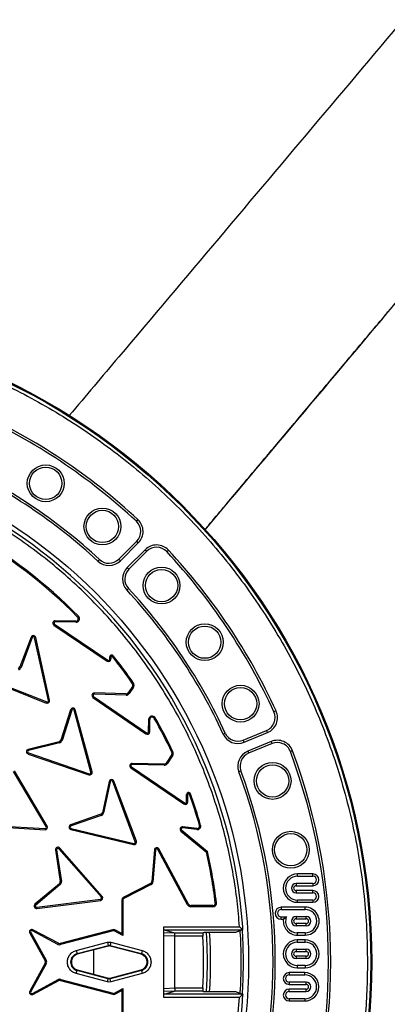
# Model space of a CAD drawing. Units: millimetres. Extents: x 0 to 10668, y 0 to 7544.
# Drawn here: x 3746 to 3974, y 1377 to 1987 of the extents above; entities that cross this region are included whole.
import ezdxf

# ---------------------------------------------------------------- set-up
doc = ezdxf.new("R2010")
doc.units = ezdxf.units.MM
doc.layers.add('UPONOR-MITTA', color=6, linetype='Continuous')
doc.styles.add('SLDTEXTSTYLE0', font='VERDANA.TTF')
doc.dimstyles.new('SLDDIMSTYLE1', dxfattribs={"dimtxt": 53.950195, "dimasz": 26.975098, "dimexe": 0, "dimexo": 0.0625, "dimgap": 13.487549, "dimtad": 1, "dimdec": 0, "dimrnd": 1e-09, "dimzin": 12, "dimdsep": 46, "dimtxsty": 'SLDTEXTSTYLE0', "dimsah": 1, "dimcen": 0.09, "dimadec": 0, "dimazin": 3, "dimtfac": 1, "dimtdec": 0, "dimtofl": 0, "dimtmove": 0, "dimatfit": 3, "dimfxl": 0, "dimfrac": 2, "dimtolj": 1, "dimtzin": 12, "dimarcsym": 0})

# ---------------------------------------------------------------- blocks, each defined once
blk = doc.blocks.new('_D_6')
at = {"layer": 'UPONOR-MITTA'}
for p, q in [((2814.16, 1831.91), (2814.16, 2463.3)), ((4314.16, 2462.3), (2814.16, 2462.3)), ((4314.16, 1831.91), (4314.16, 2463.3))]:
    blk.add_line(p, q, dxfattribs=at)
for points in [[(2814.16, 2462.3), (2841.13, 2458.15), (2841.13, 2466.45)], [(4314.16, 2462.3), (4287.18, 2466.45), (4287.18, 2458.15)]]:
    blk.add_solid(points, dxfattribs=at)
at = {"layer": 'UPONOR-MITTA', "insert": (3474.4, 2529.51), "char_height": 52.917, "attachment_point": 1, "style": 'SLDTEXTSTYLE0'}
blk.add_mtext('1500', dxfattribs=at)

msp = doc.modelspace()

# ---------------------------------------------------------------- linework, layer by layer
at = {"color": 7, "linetype": 'Continuous', "lineweight": 25}
for p, q in [((3819.21, 1677.57), (3818.25, 1676.54)), ((3807.36, 1653.07), (3818.47, 1664.18)), ((3808.36, 1652.07), (3819.47, 1663.18)), ((3819.47, 1663.18), (3818.47, 1664.18)), ((3823.71, 1658.94), (3812.6, 1647.83)), ((3824.71, 1657.94), (3813.6, 1646.83)), ((3823.71, 1658.94), (3824.71, 1657.94)), ((3837.07, 1657.72), (3838.1, 1658.68)), ((3794.49, 1651.81), (3795.45, 1652.84)), ((3808.36, 1652.07), (3807.36, 1653.07)), ((3812.6, 1647.83), (3813.6, 1646.83)), ((3813.38, 1634.91), (3812.34, 1633.95)), ((3781.88, 1617.2), (3782.38, 1617.7)), ((3767.21, 1612.17), (3767.6, 1612.76)), ((3767.21, 1612.17), (3800.2, 1589.9)), ((3767.6, 1612.76), (3800.6, 1590.48)), ((3768.06, 1614.21), (3768.08, 1614.92)), ((3780.76, 1613.95), (3768.06, 1614.21)), ((3780.78, 1614.65), (3768.08, 1614.92)), ((3780.78, 1614.65), (3780.76, 1613.95)), ((3753.08, 1604.73), (3746.21, 1586.25)), ((3753.08, 1604.73), (3753.75, 1604.48)), ((3753.75, 1604.48), (3746.87, 1586)), ((3755.27, 1604.37), (3755.96, 1604.53)), ((3763.83, 1565.5), (3755.27, 1604.37)), ((3764.52, 1565.65), (3755.96, 1604.53)), ((3801.83, 1591.14), (3801.83, 1592.48)), ((3802.54, 1592.48), (3801.83, 1592.48)), ((3802.54, 1592.48), (3802.54, 1591.14)), ((3803.43, 1592.79), (3803.98, 1593.23)), ((3800.6, 1590.48), (3800.2, 1589.9)), ((3802.54, 1591.14), (3801.83, 1591.14)), ((3746.87, 1586), (3746.21, 1586.25)), ((3725.49, 1578.61), (3762.5, 1563.93)), ((3725.75, 1579.26), (3762.76, 1564.59)), ((3815.91, 1574.23), (3813.27, 1570.21)), ((3815.89, 1575.9), (3816.47, 1576.3)), ((3815.91, 1574.23), (3816.5, 1573.84)), ((3792.24, 1569.42), (3792.26, 1570.13)), ((3811.95, 1568.83), (3792.24, 1569.42)), ((3811.97, 1569.54), (3792.26, 1570.13)), ((3811.97, 1569.54), (3811.95, 1568.83)), ((3813.85, 1569.83), (3813.27, 1570.21)), ((3816.5, 1573.84), (3813.85, 1569.83)), ((3762.76, 1564.59), (3762.5, 1563.93)), ((3764.52, 1565.65), (3763.83, 1565.5)), ((3791.37, 1567.39), (3791.77, 1567.97)), ((3791.37, 1567.39), (3824.16, 1544.82)), ((3791.77, 1567.97), (3824.56, 1545.4)), ((3777.57, 1559.78), (3771.55, 1540.94)), ((3778.24, 1559.55), (3772.22, 1540.72)), ((3779.74, 1559.47), (3780.42, 1559.66)), ((3790.13, 1521.04), (3779.74, 1559.47)), ((3790.81, 1521.22), (3780.42, 1559.66)), ((3904.7, 1559.01), (3903.41, 1558.43)), ((3825.8, 1546.05), (3825.87, 1553.64)), ((3826.57, 1553.63), (3825.87, 1553.64)), ((3826.51, 1546.04), (3826.57, 1553.63)), ((3829.38, 1554.36), (3829.99, 1554.71)), ((3824.56, 1545.4), (3824.16, 1544.82)), ((3826.51, 1546.04), (3825.8, 1546.05)), ((3872, 1544.68), (3873.28, 1545.26)), ((3884.37, 1540.91), (3898.89, 1546.92)), ((3884.91, 1539.61), (3899.43, 1545.62)), ((3899.43, 1545.62), (3898.89, 1546.92)), ((3770.48, 1539.94), (3751.27, 1535.18)), ((3770.65, 1539.25), (3751.46, 1534.5)), ((3770.48, 1539.94), (3770.65, 1539.25)), ((3772.22, 1540.72), (3771.55, 1540.94)), ((3884.91, 1539.61), (3884.37, 1540.91)), ((3901.72, 1540.08), (3887.21, 1534.06)), ((3902.26, 1538.77), (3887.75, 1532.76)), ((3902.26, 1538.77), (3901.72, 1540.08)), ((3751.21, 1532.33), (3751.44, 1533)), ((3751.21, 1532.33), (3788.87, 1519.41)), ((3751.44, 1533), (3789.1, 1520.08)), ((3840.14, 1532), (3836.72, 1526.73)), ((3840.73, 1531.61), (3837.31, 1526.34)), ((3840.14, 1532), (3840.73, 1531.61)), ((3840.88, 1533.75), (3840.24, 1533.45)), ((3887.21, 1534.06), (3887.75, 1532.76)), ((3914.92, 1534.33), (3913.6, 1533.84)), ((3815.7, 1525.83), (3815.71, 1526.53)), ((3835.4, 1525.34), (3815.7, 1525.83)), ((3835.42, 1526.05), (3815.71, 1526.53)), ((3835.42, 1526.05), (3835.4, 1525.34)), ((3837.31, 1526.34), (3836.72, 1526.73)), ((3762.47, 1487.31), (3742.12, 1521.53)), ((3763.08, 1487.67), (3742.73, 1521.89)), ((3789.1, 1520.08), (3788.87, 1519.41)), ((3790.81, 1521.22), (3790.13, 1521.04)), ((3814.83, 1523.79), (3815.23, 1524.38)), ((3814.83, 1523.79), (3847.74, 1501.39)), ((3815.23, 1524.38), (3848.14, 1501.97)), ((3882.98, 1521.84), (3881.66, 1521.34)), ((3801.4, 1515.29), (3797.19, 1495.96)), ((3802.09, 1515.14), (3797.87, 1495.79)), ((3801.4, 1515.29), (3802.09, 1515.14)), ((3803.61, 1515.25), (3804.27, 1515.5)), ((3817.58, 1477.97), (3803.61, 1515.25)), ((3818.24, 1478.22), (3804.27, 1515.5)), ((3849.38, 1502.63), (3849.39, 1507.25)), ((3849.39, 1507.25), (3850.1, 1507.25)), ((3850.08, 1502.63), (3850.1, 1507.25)), ((3851.07, 1507.42), (3851.73, 1507.66)), ((3848.14, 1501.97), (3847.74, 1501.39)), ((3850.08, 1502.63), (3849.38, 1502.63)), ((3796.3, 1494.95), (3777.56, 1488.38)), ((3797.87, 1495.79), (3797.19, 1495.96)), ((3796.54, 1494.29), (3777.81, 1487.72)), ((3721.96, 1487.7), (3761.7, 1485.41)), ((3722, 1488.41), (3761.74, 1486.11)), ((3761.74, 1486.11), (3761.7, 1485.41)), ((3763.08, 1487.67), (3762.47, 1487.31)), ((3777.77, 1485.53), (3777.93, 1486.22)), ((3777.77, 1485.53), (3816.48, 1476.23)), ((3777.93, 1486.22), (3816.65, 1476.92)), ((3845.86, 1484.61), (3846.31, 1485.15)), ((3845.86, 1484.61), (3861.65, 1471.51)), ((3846.31, 1485.15), (3862.29, 1471.9)), ((3846.91, 1486.55), (3847, 1487.25)), ((3855.65, 1485.5), (3846.91, 1486.55)), ((3855.73, 1486.2), (3847, 1487.25)), ((3855.73, 1486.2), (3855.65, 1485.5)), ((3857.35, 1488.11), (3858.03, 1488.31)), ((3816.65, 1476.92), (3816.48, 1476.23)), ((3818.24, 1478.22), (3817.58, 1477.97)), ((3768.21, 1472.89), (3771.12, 1453.32)), ((3768.91, 1472.98), (3771.82, 1453.42)), ((3770.3, 1473.57), (3770.83, 1474.04)), ((3796.57, 1443.65), (3770.3, 1473.57)), ((3797.1, 1444.12), (3770.83, 1474.04)), ((3829.41, 1472.89), (3827.82, 1453.24)), ((3830.12, 1472.84), (3828.52, 1453.19)), ((3829.41, 1472.89), (3830.12, 1472.84)), ((3831.61, 1473.15), (3832.23, 1473.48)), ((3849.99, 1438.87), (3831.61, 1473.15)), ((3850.61, 1439.21), (3832.23, 1473.48)), ((3861.65, 1471.51), (3862.29, 1471.9)), ((3771.82, 1453.42), (3771.12, 1453.32)), ((3828.52, 1453.19), (3827.82, 1453.24)), ((3927.59, 1452.09), (3917.1, 1452.09)), ((3917.1, 1452.09), (3917.1, 1450.68)), ((3918, 1456.57), (3918, 1457.98)), ((3927.59, 1457.98), (3918, 1457.98)), ((3918, 1456.57), (3927.59, 1456.57)), ((3927.59, 1456.57), (3927.59, 1457.98)), ((3927.59, 1452.09), (3927.59, 1450.68)), ((3770.6, 1451.95), (3755.46, 1439.22)), ((3771.06, 1451.41), (3755.93, 1438.69)), ((3770.6, 1451.95), (3771.06, 1451.41)), ((3827.01, 1452.03), (3810.08, 1443.41)), ((3827.33, 1451.4), (3810.4, 1442.78)), ((3827.01, 1452.03), (3827.33, 1451.4)), ((3917.1, 1450.68), (3927.59, 1450.68)), ((3917.1, 1447.72), (3917.1, 1446.31)), ((3927.59, 1447.72), (3917.1, 1447.72)), ((3917.1, 1446.31), (3927.59, 1446.31)), ((3927.59, 1446.31), (3927.59, 1447.72)), ((3756.57, 1437.32), (3796.07, 1442.34)), ((3756.66, 1436.62), (3796.16, 1441.64)), ((3796.07, 1442.34), (3796.16, 1441.64)), ((3797.1, 1444.12), (3796.57, 1443.65)), ((3809.26, 1442.07), (3809.26, 1421.06)), ((3809.26, 1442.07), (3809.97, 1442.07)), ((3809.97, 1442.07), (3809.97, 1419.89)), ((3810.4, 1442.78), (3810.08, 1443.41)), ((3867.14, 1440.09), (3867.84, 1440.17)), ((3927.59, 1441.83), (3918, 1441.83)), ((3918, 1440.42), (3918, 1441.83)), ((3918, 1440.42), (3927.59, 1440.42)), ((3927.59, 1441.83), (3927.59, 1440.42)), ((3756.66, 1436.62), (3756.57, 1437.32)), ((3850.61, 1439.21), (3849.99, 1438.87)), ((3865.65, 1438.41), (3851.93, 1438.41)), ((3851.93, 1437.71), (3851.93, 1438.41)), ((3865.65, 1437.7), (3851.93, 1437.71)), ((3865.65, 1438.41), (3865.65, 1437.7)), ((3922.74, 1437.42), (3907.92, 1437.38)), ((3907.92, 1435.97), (3922.74, 1436.01)), ((3922.74, 1436.01), (3922.74, 1437.42)), ((3907.88, 1431.37), (3911.12, 1431.37)), ((3907.88, 1429.96), (3909.3, 1429.96)), ((3911.12, 1431.37), (3909.3, 1429.96)), ((3917.11, 1431.64), (3923.4, 1431.64)), ((3917.11, 1431.64), (3917.11, 1430.22)), ((3917.11, 1430.22), (3923.4, 1430.22)), ((3923.4, 1430.22), (3923.4, 1431.64)), ((3752.24, 1421.35), (3752.85, 1421.7)), ((3752.85, 1421.7), (3762.47, 1404.48)), ((3753.92, 1422.78), (3754.25, 1423.41)), ((3769.72, 1414.39), (3753.92, 1422.78)), ((3770.05, 1415.02), (3754.25, 1423.41)), ((3803.58, 1423.47), (3771.14, 1414.89)), ((3803.81, 1422.8), (3771.32, 1414.21)), ((3804.51, 1422.78), (3804.84, 1423.41)), ((3809.97, 1419.89), (3804.51, 1422.78)), ((3809.26, 1421.06), (3804.84, 1423.41)), ((3835.19, 1381.51), (3835.19, 1425.31)), ((3835.19, 1425.31), (3882.1, 1425.31)), ((3835.19, 1421.69), (3841.81, 1421.43)), ((3835.53, 1423.31), (3884.23, 1423.31)), ((3835.53, 1423.31), (3841.81, 1421.43)), ((3859.46, 1421.43), (3859.77, 1421.76)), ((3861.77, 1421.86), (3879.98, 1421.86)), ((3884.21, 1423.29), (3879.98, 1421.86)), ((3884.21, 1423.29), (3884.23, 1423.31)), ((3923.4, 1427.27), (3917.11, 1427.27)), ((3917.11, 1427.27), (3917.11, 1425.86)), ((3923.4, 1425.86), (3917.11, 1425.86)), ((3923.4, 1425.86), (3923.4, 1427.27)), ((3752.24, 1421.35), (3761.85, 1404.14)), ((3781.05, 1410.55), (3800.34, 1415.65)), ((3800.34, 1415.65), (3800.84, 1413.75)), ((3802.55, 1415.65), (3802.04, 1413.75)), ((3802.55, 1415.65), (3821.83, 1410.55)), ((3809.26, 1421.06), (3809.97, 1419.89)), ((3842.14, 1419.43), (3835.19, 1419.7)), ((3841.81, 1421.43), (3859.46, 1421.43)), ((3859.48, 1419.44), (3842.14, 1419.44)), ((3842.14, 1419.44), (3842.14, 1419.43)), ((3842.14, 1387.39), (3842.14, 1419.43)), ((3922.74, 1421.52), (3917.85, 1421.52)), ((3917.85, 1421.52), (3917.85, 1420.11)), ((3917.85, 1420.11), (3922.74, 1420.11)), ((3917.85, 1417.11), (3917.85, 1415.7)), ((3922.74, 1417.11), (3917.85, 1417.11)), ((3917.85, 1415.7), (3922.74, 1415.7)), ((3922.74, 1421.52), (3922.74, 1420.11)), ((3922.74, 1415.7), (3922.74, 1417.11)), ((3770.05, 1415.02), (3769.72, 1414.39)), ((3771.32, 1414.21), (3771.14, 1414.89)), ((3781.05, 1410.55), (3781.56, 1408.64)), ((3781.56, 1408.64), (3800.84, 1413.75)), ((3800.95, 1413.35), (3781.66, 1408.24)), ((3791.62, 1410.88), (3791.62, 1395.94)), ((3800.84, 1413.75), (3800.95, 1413.35)), ((3801.94, 1413.35), (3802.04, 1413.75)), ((3821.22, 1408.24), (3801.94, 1413.35)), ((3802.04, 1413.75), (3821.33, 1408.64)), ((3821.83, 1410.55), (3821.33, 1408.64)), ((3917.11, 1411.37), (3923.4, 1411.37)), ((3917.11, 1411.37), (3917.11, 1409.96)), ((3917.11, 1409.96), (3923.4, 1409.96)), ((3923.4, 1409.96), (3923.4, 1411.37)), ((3762.47, 1404.48), (3761.85, 1404.14)), ((3778.15, 1404.83), (3778.15, 1401.99)), ((3781.66, 1408.24), (3781.56, 1408.64)), ((3821.22, 1408.24), (3821.33, 1408.64)), ((3917.11, 1407), (3917.11, 1405.59)), ((3923.4, 1407), (3917.11, 1407)), ((3923.4, 1405.59), (3917.11, 1405.59)), ((3923.4, 1405.59), (3923.4, 1407)), ((3761.85, 1402.68), (3752.24, 1385.46)), ((3762.47, 1402.33), (3752.85, 1385.12)), ((3761.85, 1402.68), (3762.47, 1402.33)), ((3781.05, 1396.27), (3781.56, 1398.18)), ((3781.66, 1398.58), (3781.56, 1398.18)), ((3800.84, 1393.07), (3781.56, 1398.18)), ((3781.66, 1398.58), (3800.95, 1393.47)), ((3801.94, 1393.47), (3821.22, 1398.58)), ((3821.33, 1398.18), (3802.04, 1393.07)), ((3821.33, 1398.18), (3821.22, 1398.58)), ((3821.33, 1398.18), (3821.83, 1396.27)), ((3917.85, 1401.26), (3917.85, 1399.85)), ((3922.74, 1401.26), (3917.85, 1401.26)), ((3917.85, 1399.85), (3922.74, 1399.85)), ((3922.74, 1401.26), (3922.74, 1399.85)), ((3753.92, 1384.03), (3769.88, 1392.51)), ((3754.25, 1383.41), (3770.21, 1391.88)), ((3769.88, 1392.51), (3770.21, 1391.88)), ((3771.3, 1392.01), (3771.48, 1392.69)), ((3771.3, 1392.01), (3803.71, 1383.43)), ((3771.48, 1392.69), (3803.94, 1384.1)), ((3800.34, 1391.17), (3781.05, 1396.27)), ((3800.34, 1391.17), (3800.84, 1393.07)), ((3800.95, 1393.47), (3800.84, 1393.07)), ((3802.04, 1393.07), (3801.94, 1393.47)), ((3802.55, 1391.17), (3802.04, 1393.07)), ((3821.83, 1396.27), (3802.55, 1391.17)), ((3912.87, 1396.85), (3912.87, 1395.44)), ((3922.46, 1396.85), (3912.87, 1396.85)), ((3912.87, 1395.44), (3922.46, 1395.44)), ((3922.46, 1395.44), (3922.46, 1396.85)), ((3752.85, 1385.12), (3752.24, 1385.46)), ((3804.68, 1384.13), (3809.97, 1386.94)), ((3805.01, 1383.5), (3809.26, 1385.76)), ((3809.26, 1385.76), (3809.97, 1386.94)), ((3809.26, 1385.76), (3809.26, 1364.75)), ((3809.97, 1386.94), (3809.97, 1364.75)), ((3835.19, 1387.12), (3842.14, 1387.39)), ((3841.81, 1385.39), (3835.19, 1385.13)), ((3835.53, 1383.51), (3841.81, 1385.39)), ((3859.46, 1385.39), (3841.81, 1385.39)), ((3842.14, 1387.39), (3842.14, 1387.38)), ((3842.14, 1387.38), (3859.48, 1387.38)), ((3859.77, 1385.05), (3859.46, 1385.39)), ((3879.98, 1384.96), (3861.77, 1384.96)), ((3879.98, 1384.96), (3884.21, 1383.53)), ((3923.36, 1390.96), (3912.87, 1390.96)), ((3912.87, 1390.96), (3912.87, 1389.55)), ((3912.87, 1389.55), (3923.36, 1389.55)), ((3912.87, 1385.18), (3912.87, 1386.59)), ((3923.36, 1386.59), (3912.87, 1386.59)), ((3912.87, 1385.18), (3923.36, 1385.18)), ((3923.36, 1389.55), (3923.36, 1390.96)), ((3923.36, 1385.18), (3923.36, 1386.59)), ((3754.25, 1383.41), (3753.92, 1384.03)), ((3805.01, 1383.5), (3804.68, 1384.13)), ((3882.1, 1381.51), (3835.19, 1381.51)), ((3884.23, 1383.51), (3835.53, 1383.51)), ((3884.23, 1383.51), (3884.21, 1383.53)), ((3922.46, 1380.7), (3912.87, 1380.7)), ((3912.87, 1380.7), (3912.87, 1379.29)), ((3912.87, 1379.29), (3922.46, 1379.29)), ((3922.46, 1380.7), (3922.46, 1379.29))]:
    msp.add_line(p, q, dxfattribs=at)
at = {"color": 7, "linetype": 'Continuous', "lineweight": 25, "flags": 128}
for points in [[(3907.92, 1437.38), (3907.92, 1436.28), (3907.92, 1435.97)], [(3907.88, 1429.96), (3907.88, 1431.06), (3907.88, 1431.37)], [(3862.19, 1403.41), (3862.02, 1413.65), (3861.62, 1421.86)], [(3884.63, 1403.41), (3884.45, 1414.01), (3884.02, 1423.21)], [(3861.62, 1384.95), (3862.02, 1393.17), (3862.19, 1403.41)], [(3884.02, 1383.62), (3884.45, 1392.81), (3884.63, 1403.41)]]:
    msp.add_lwpolyline(points, dxfattribs=at)
at = {"color": 7, "linetype": 'Continuous', "lineweight": 25}
for centre, radius in [((3563.94, 1673.41), 680), ((3563.94, 1403.41), 400), ((3563.94, 1403.41), 399.37), ((3563.94, 1403.41), 323.75), ((3762.14, 1700.04), 11.41), ((3762.14, 1700.04), 10), ((3797.23, 1673.32), 11.41), ((3797.23, 1673.32), 10), ((3833.85, 1636.69), 11.41), ((3833.85, 1636.69), 10), ((3860.57, 1601.61), 11.41), ((3860.57, 1601.61), 10), ((3882.76, 1563.5), 11.41), ((3882.76, 1563.5), 10), ((3902.58, 1515.65), 11.41), ((3902.58, 1515.65), 10), ((3913.84, 1473.01), 11.41), ((3913.84, 1473.01), 10)]:
    msp.add_circle(centre, radius, dxfattribs=at)
for centre, radius, start, end in [((3563.94, 1403.41), 373.19, 47.04334, 65.45666), ((3563.94, 1403.41), 374.6, 47.04334, 65.45666), ((3563.94, 1403.41), 320.91, 3.93733, 270), ((3563.94, 1403.41), 338.9, 47.13533, 65.36467), ((3563.94, 1403.41), 340.31, 47.13533, 65.36467), ((3812.4, 1670.25), 8.59, 315, 47.04334), ((3812.4, 1670.25), 10, 315, 47.04334), ((3564.35, 1403.41), 305, 44.50419, 60.4925), ((3564.35, 1403.41), 305.71, 44.50419, 60.4925), ((3830.78, 1651.86), 10, 42.95666, 135), ((3830.78, 1651.86), 8.59, 42.95666, 135), ((3563.94, 1403.41), 373.19, 24.54334, 42.95666), ((3563.94, 1403.41), 374.6, 24.54334, 42.95666), ((3801.29, 1659.14), 10, 227.13533, 315), ((3801.29, 1659.14), 8.59, 227.13533, 315), ((3819.67, 1640.75), 10, 135, 222.86467), ((3819.67, 1640.75), 8.59, 135, 222.86467), ((3563.94, 1403.41), 338.9, 24.63533, 42.86467), ((3563.94, 1403.41), 340.31, 24.63533, 42.86467), ((3780.81, 1616.15), 2.21, 268.80972, 44.50419), ((3780.81, 1616.15), 1.5, 268.80972, 44.50419), ((3768.05, 1613.42), 1.5, 88.80972, 235.97434), ((3768.05, 1613.42), 0.795, 88.80972, 235.97434), ((3754.49, 1604.2), 1.5, 12.42499, 159.58959), ((3754.49, 1604.2), 0.795, 12.42499, 159.58959), ((3803.04, 1592.48), 1.21, 38.38364, 180.02493), ((3803.04, 1592.48), 0.5, 38.38364, 180.02493), ((3564.35, 1403.41), 305, 34.44007, 38.38364), ((3564.35, 1403.41), 305.71, 34.44007, 38.38364), ((3801.04, 1591.14), 1.5, 235.97434, 0.02493), ((3801.04, 1591.14), 0.795, 235.97434, 0.02493), ((3744.8, 1586.77), 1.5, 281.20977, 339.58959), ((3744.8, 1586.77), 2.21, 281.20977, 339.58959), ((3814.65, 1575.05), 1.5, 326.66962, 34.44007), ((3814.65, 1575.05), 2.21, 326.66962, 34.44007), ((3792.22, 1568.63), 1.5, 88.28977, 235.45437), ((3792.22, 1568.63), 0.795, 88.28977, 235.45437), ((3812.01, 1571.04), 2.21, 268.28977, 326.66962), ((3812.01, 1571.04), 1.5, 268.28977, 326.66962), ((3763.06, 1565.33), 1.5, 248.37441, 12.42499), ((3763.06, 1565.33), 0.795, 248.37441, 12.42499), ((3778.98, 1559.26), 1.5, 15.33121, 159.65598), ((3778.98, 1559.26), 0.795, 15.41186, 158.6746), ((3828.07, 1553.62), 2.21, 29.66476, 179.50498), ((3895.6, 1554.86), 8.59, 292.5, 24.54334), ((3895.6, 1554.86), 10, 292.5, 24.54334), ((3828.07, 1553.62), 1.5, 29.66476, 179.50498), ((3564.35, 1403.41), 305, 25.23745, 29.66476), ((3564.35, 1403.41), 305.71, 25.23745, 29.66476), ((3825.01, 1546.05), 1.5, 235.45437, 359.50498), ((3825.01, 1546.05), 0.795, 235.45437, 359.50498), ((3881.09, 1548.85), 10, 204.63533, 292.5), ((3881.09, 1548.85), 8.59, 204.63533, 292.5), ((3770.12, 1541.39), 1.5, 283.90025, 342.28011), ((3770.12, 1541.39), 2.21, 283.90025, 342.28011), ((3905.55, 1530.84), 10, 20.45666, 112.5), ((3905.55, 1530.84), 8.59, 20.45666, 112.5), ((3751.7, 1533.75), 1.5, 106.52531, 250.8489), ((3751.7, 1533.75), 0.795, 107.50703, 250.76815), ((3838.88, 1532.81), 1.5, 326.97137, 25.23745), ((3838.88, 1532.81), 2.21, 326.97137, 25.23745), ((3891.04, 1524.82), 10, 112.5, 200.36467), ((3891.04, 1524.82), 8.59, 112.5, 200.36467), ((3563.94, 1403.41), 373.19, 339.54334, 20.45666), ((3563.94, 1403.41), 374.6, 339.54334, 20.45666), ((3815.68, 1525.03), 1.5, 88.59153, 235.75615), ((3815.68, 1525.03), 0.795, 88.59153, 235.75615), ((3835.46, 1527.55), 2.21, 268.59153, 326.97137), ((3835.46, 1527.55), 1.5, 268.59153, 326.97137), ((3789.36, 1520.83), 1.5, 250.84873, 15.11549), ((3789.36, 1520.83), 0.795, 250.76791, 15.11549), ((3563.94, 1403.41), 338.9, 339.63533, 20.36467), ((3563.94, 1403.41), 340.31, 339.63533, 20.36467), ((3802.86, 1514.97), 1.5, 20.54627, 167.71084), ((3802.86, 1514.97), 0.795, 20.54627, 167.71084), ((3850.6, 1507.25), 1.21, 19.93811, 179.80675), ((3850.6, 1507.25), 0.5, 19.93811, 179.80675), ((3564.35, 1403.41), 305, 16.12338, 19.93811), ((3564.35, 1403.41), 305.71, 16.12338, 19.93811), ((3848.58, 1502.63), 1.5, 235.75615, 359.80675), ((3848.58, 1502.63), 0.795, 235.75615, 359.80675), ((3795.74, 1496.34), 1.5, 291.9538, 345.08611), ((3795.74, 1496.34), 2.21, 291.49405, 345.54621), ((3761.79, 1486.9), 1.5, 266.4754, 30.95762), ((3761.79, 1486.9), 0.795, 266.39469, 31.0383), ((3778.12, 1486.99), 1.5, 111.956, 256.27959), ((3778.12, 1486.99), 0.795, 112.93767, 256.1988), ((3846.82, 1485.76), 1.5, 83.15301, 230.31762), ((3846.82, 1485.76), 0.795, 83.15301, 230.31762), ((3855.91, 1487.69), 2.21, 263.15301, 16.12338), ((3855.91, 1487.69), 1.5, 263.15301, 16.12338), ((3816.83, 1477.69), 1.5, 256.49567, 20.54627), ((3816.83, 1477.69), 0.795, 256.49567, 20.54627), ((3769.7, 1473.04), 1.5, 41.50139, 185.82632), ((3769.7, 1473.04), 0.795, 41.58201, 184.84497), ((3830.91, 1472.77), 1.5, 28.19676, 175.36135), ((3830.91, 1472.77), 0.795, 28.19676, 175.36135), ((3564.35, 1403.41), 305, 6.90731, 12.90149), ((3564.35, 1403.41), 305.71, 6.90731, 12.94628), ((3769.64, 1453.1), 1.5, 310.07056, 8.4504), ((3769.64, 1453.1), 2.21, 310.07056, 8.4504), ((3826.33, 1453.36), 1.5, 296.98155, 355.36135), ((3826.33, 1453.36), 2.21, 296.98155, 355.36135), ((3918, 1449.2), 8.78, 90, 270), ((3918, 1449.2), 7.37, 90, 270), ((3917.1, 1449.2), 2.89, 90, 270), ((3927.59, 1454.33), 3.65, 270, 90), ((3927.59, 1454.33), 2.24, 270, 90), ((3917.1, 1449.2), 1.48, 90, 270), ((3927.59, 1444.07), 3.65, 270, 90), ((3927.59, 1444.07), 2.24, 270, 90), ((3795.97, 1443.13), 0.795, 276.9382, 41.58246), ((3795.97, 1443.13), 1.5, 277.01902, 41.50172), ((3810.76, 1442.07), 1.5, 116.98155, 180), ((3810.76, 1442.07), 0.795, 116.98155, 180), ((3865.65, 1439.91), 2.21, 269.97865, 6.90731), ((3865.65, 1439.91), 1.5, 269.97865, 6.90731), ((3756.48, 1438.11), 1.5, 132.69576, 277.01867), ((3756.48, 1438.11), 0.795, 133.67752, 276.93771), ((3851.93, 1439.91), 2.21, 208.19676, 269.97865), ((3851.93, 1439.91), 1.5, 208.19676, 269.97865), ((3907.9, 1433.67), 3.71, 89.70837, 269.67296), ((3907.9, 1433.67), 2.3, 89.58459, 269.58459), ((3922.74, 1428.77), 8.65, 270.00031, 90.00034), ((3922.74, 1428.77), 7.24, 270.00037, 90.00037), ((3917.85, 1428.75), 8.63, 171.92337, 270), ((3917.85, 1428.75), 7.22, 158.69977, 270), ((3917.11, 1428.75), 2.89, 90, 270), ((3917.11, 1428.75), 1.48, 90, 270), ((3923.4, 1428.75), 2.89, 270, 90), ((3923.4, 1428.75), 1.48, 270, 90), ((3753.55, 1422.08), 1.5, 62.02529, 209.18991), ((3753.55, 1422.08), 0.795, 62.02529, 209.18991), ((3804.14, 1422.08), 1.5, 62.0253, 112.06742), ((3804.14, 1422.08), 0.795, 62.0253, 114.78358), ((3563.94, 1403.41), 300.25, 356.47626, 3.52374), ((3563.94, 1403.41), 320.91, 3.55455, 3.93733), ((3563.94, 1403.41), 295.97, 356.89589, 3.10411), ((3917.85, 1408.48), 8.63, 90, 270), ((3917.85, 1408.48), 7.22, 90, 270), ((3922.74, 1408.48), 8.63, 270, 90), ((3922.74, 1408.48), 7.22, 270, 90), ((3770.75, 1416.34), 2.21, 242.02529, 284.8183), ((3770.75, 1416.34), 1.5, 242.02529, 284.8183), ((3917.11, 1408.48), 2.89, 90, 270), ((3917.11, 1408.48), 1.48, 90, 270), ((3923.4, 1408.48), 2.89, 270, 90), ((3923.4, 1408.48), 1.48, 270, 90), ((3760.54, 1403.41), 1.5, 330.81009, 29.18991), ((3760.54, 1403.41), 2.21, 330.81009, 29.18991), ((3782.94, 1403.41), 5.41, 104.8183, 255.1817), ((3782.94, 1403.41), 5, 104.8183, 255.1817), ((3819.94, 1403.41), 5, 284.8183, 75.1817), ((3819.94, 1403.41), 5.41, 284.8183, 75.1817), ((3770.91, 1390.56), 2.21, 75.1817, 117.97471), ((3770.91, 1390.56), 1.5, 75.1817, 117.97471), ((3912.87, 1393.2), 3.65, 90, 270), ((3912.87, 1393.2), 2.24, 90, 270), ((3922.46, 1388.07), 8.78, 270, 90), ((3922.46, 1388.07), 7.37, 270, 90), ((3753.55, 1384.73), 1.5, 150.81009, 297.97471), ((3753.55, 1384.73), 0.796, 150.81009, 297.97471), ((3912.87, 1382.94), 3.65, 90, 270), ((3912.87, 1382.94), 2.24, 90, 270), ((3923.36, 1388.07), 2.89, 270, 90), ((3923.36, 1388.07), 1.48, 270, 90), ((3563.94, 1403.41), 320.91, 270, 356.44751), ((3804.28, 1384.87), 1.54, 248.19201, 297.9747), ((3804.28, 1384.87), 0.84, 245.69537, 297.9747)]:
    msp.add_arc(centre, radius, start, end, dxfattribs=at)
for centre, major_axis, start_param, end_param in [((3789.35, 1425.31), (46.17, -2), 0.007672, 0.1204), ((3887.98, 1419.44), (46.17, -2), 3.149264, 3.156748), ((3887.98, 1387.38), (46.17, 2), 3.126438, 3.133921), ((3789.35, 1381.51), (46.17, 2), 6.162785, 6.275514)]:
    msp.add_ellipse(centre, major_axis=major_axis, ratio=0.001935, start_param=start_param, end_param=end_param, dxfattribs=at)
for points, knots in [([(4057.66, 2075.76), (4035.99, 2049.97), (3993.85, 1999.82), (3931.06, 1925.21), (3869.31, 1851.89), (3817.85, 1790.84), (3786.95, 1754.13), (3776.74, 1742.01)], [0, 0, 0, 0, 0.232502, 0.452248, 0.671999, 0.89169, 1, 1, 1, 1]), ([(3860.75, 1671.39), (3861.14, 1671.86), (3864.59, 1675.96), (3871.04, 1683.64), (3880.04, 1694.37), (3888.9, 1704.91), (3897.64, 1715.32), (3906.29, 1725.61), (3917.91, 1739.44), (3932.5, 1756.81), (3950.08, 1777.75), (3966.04, 1796.74), (3980.39, 1813.84), (3993.15, 1829.03), (4005.85, 1844.15), (4018.27, 1858.95), (4030.22, 1873.18), (4039.05, 1883.69), (4044.99, 1890.77), (4048.39, 1894.82), (4052.11, 1899.24), (4056.25, 1904.18), (4061.38, 1910.29), (4067.6, 1917.7), (4075.02, 1926.54), (4082.86, 1935.87), (4091.07, 1945.66), (4099.61, 1955.82), (4108.74, 1966.7), (4118.47, 1978.29), (4128.8, 1990.6), (4135.89, 1999.05), (4139.54, 2003.39)], [0, 0, 0, 0, 0.004211, 0.037116, 0.069427, 0.101146, 0.132459, 0.163466, 0.194164, 0.25752, 0.320469, 0.383416, 0.429191, 0.474961, 0.520726, 0.565827, 0.608701, 0.649282, 0.660841, 0.672633, 0.68592, 0.700781, 0.717216, 0.741121, 0.767726, 0.797033, 0.825481, 0.856082, 0.888835, 0.923739, 0.960795, 1, 1, 1, 1]), ([(3860.88, 1671.25), (3871.91, 1684.39), (3904.55, 1723.29), (3967.11, 1797.86), (4040.36, 1885.15), (4091.98, 1946.71), (4113.67, 1972.58)], [0, 0, 0, 0, 0.1305716, 0.3864385, 0.7421904, 1, 1, 1, 1]), ([(3166.57, 1403.41), (3166.65, 1409.37), (3166.81, 1421.29), (3168.07, 1439.33), (3170.12, 1457.49), (3173.1, 1475.92), (3176.97, 1494.37), (3181.81, 1512.95), (3187.59, 1531.42), (3194.37, 1549.86), (3202.11, 1568.07), (3210.87, 1586.09), (3220.56, 1603.73), (3231.24, 1621.01), (3242.83, 1637.78), (3255.33, 1654.01), (3268.68, 1669.61), (3282.84, 1684.52), (3297.75, 1698.68), (3313.34, 1712.02), (3329.58, 1724.52), (3346.34, 1736.11), (3363.62, 1746.79), (3381.26, 1756.49), (3399.28, 1765.24), (3418.34, 1773.34), (3438.52, 1780.68), (3459.65, 1787.06), (3480.83, 1792.19), (3501.91, 1796.1), (3522.79, 1798.82), (3543.45, 1800.43), (3563.09, 1800.93), (3581.82, 1800.51), (3599.86, 1799.29), (3618.03, 1797.22), (3636.46, 1794.26), (3654.9, 1790.38), (3673.48, 1785.54), (3691.95, 1779.76), (3710.4, 1772.98), (3728.61, 1765.24), (3746.62, 1756.49), (3764.27, 1746.79), (3781.54, 1736.11), (3798.31, 1724.52), (3814.54, 1712.02), (3830.14, 1698.68), (3845.05, 1684.52), (3859.21, 1669.61), (3872.55, 1654.01), (3885.06, 1637.78), (3896.64, 1621.01), (3907.32, 1603.73), (3917.02, 1586.09), (3925.77, 1568.07), (3933.88, 1549.01), (3941.22, 1528.83), (3947.59, 1507.7), (3952.72, 1486.52), (3956.64, 1465.44), (3959.35, 1444.56), (3961.01, 1423.9), (3961.21, 1410.22), (3961.31, 1403.41)], [0, 0, 0, 0, 0.01432, 0.028641, 0.043443, 0.058246, 0.073489, 0.088732, 0.104361, 0.119992, 0.135945, 0.1519, 0.168106, 0.184312, 0.20069, 0.217069, 0.233535, 0.250002, 0.266468, 0.282934, 0.299313, 0.315692, 0.331897, 0.348104, 0.364058, 0.380012, 0.397873, 0.415628, 0.433043, 0.450215, 0.467129, 0.483635, 0.5, 0.51432, 0.528641, 0.543443, 0.558246, 0.573489, 0.588732, 0.604361, 0.619992, 0.635945, 0.6519, 0.668106, 0.684312, 0.70069, 0.717069, 0.733535, 0.750002, 0.766468, 0.782934, 0.799313, 0.815692, 0.831897, 0.848104, 0.864058, 0.880012, 0.897873, 0.915628, 0.933043, 0.950215, 0.967129, 0.983635, 1, 1, 1, 1]), ([(3882.1, 1425.31), (3881.65, 1430.66), (3880.76, 1441.4), (3878.36, 1457.54), (3875.14, 1473.8), (3870.99, 1490.14), (3865.9, 1506.49), (3859.85, 1522.75), (3852.83, 1538.88), (3844.84, 1554.75), (3835.88, 1570.32), (3825.99, 1585.47), (3815.17, 1600.13), (3803.47, 1614.22), (3790.95, 1627.65), (3777.65, 1640.36), (3763.63, 1652.28), (3748.98, 1663.36), (3733.77, 1673.54), (3718.08, 1682.79), (3701.99, 1691.08), (3685.58, 1698.39), (3668.06, 1705.05), (3649.45, 1710.86), (3629.83, 1715.65), (3610.29, 1719.14), (3590.94, 1721.37), (3571.87, 1722.41), (3553.88, 1722.32), (3536.86, 1721.3), (3520.64, 1719.51), (3504.28, 1716.84), (3487.81, 1713.25), (3471.29, 1708.72), (3454.84, 1703.24), (3438.48, 1696.78), (3422.34, 1689.34), (3406.47, 1680.92), (3390.99, 1671.55), (3375.97, 1661.24), (3361.49, 1650.04), (3347.63, 1637.98), (3334.47, 1625.13), (3322.08, 1611.53), (3310.5, 1597.27), (3299.8, 1582.42), (3290.02, 1567.05), (3281.19, 1551.26), (3273.31, 1535.1), (3266.06, 1517.82), (3259.61, 1499.43), (3254.15, 1479.99), (3250, 1460.58), (3247.1, 1441.31), (3245.41, 1422.29), (3244.88, 1404.3), (3245.31, 1387.27), (3246.54, 1370.99), (3248.65, 1354.55), (3251.67, 1337.96), (3255.62, 1321.3), (3260.54, 1304.67), (3266.44, 1288.1), (3273.31, 1271.72), (3281.19, 1255.56), (3290.02, 1239.77), (3299.8, 1224.4), (3310.5, 1209.55), (3322.07, 1195.29), (3334.47, 1181.69), (3347.63, 1168.83), (3361.49, 1156.78), (3375.97, 1145.57), (3390.99, 1135.27), (3406.47, 1125.9), (3422.34, 1117.47), (3439.36, 1109.63), (3457.53, 1102.55), (3476.77, 1096.43), (3496.02, 1091.61), (3515.18, 1088.06), (3534.13, 1085.71), (3552.09, 1084.56), (3569.13, 1084.41), (3585.44, 1085.08), (3601.94, 1086.63), (3618.62, 1089.07), (3635.41, 1092.45), (3652.2, 1096.79), (3668.97, 1102.12), (3685.58, 1108.43), (3701.99, 1115.74), (3718.08, 1124.02), (3733.77, 1133.28), (3748.98, 1143.46), (3763.63, 1154.53), (3777.65, 1166.46), (3790.95, 1179.17), (3803.47, 1192.6), (3815.17, 1206.69), (3825.98, 1221.35), (3835.88, 1236.49), (3844.84, 1252.07), (3853.27, 1268.81), (3860.97, 1286.72), (3867.75, 1305.74), (3873.23, 1324.82), (3877.42, 1343.84), (3880.48, 1362.69), (3881.56, 1375.27), (3882.1, 1381.51)], [0, 0, 0, 0, 0.008215, 0.016497, 0.024975, 0.033577, 0.042296, 0.051177, 0.060109, 0.069217, 0.078361, 0.087605, 0.0969, 0.106237, 0.115614, 0.125001, 0.134388, 0.143765, 0.153102, 0.162397, 0.171641, 0.180786, 0.189894, 0.200313, 0.210612, 0.220785, 0.230677, 0.240417, 0.25, 0.258215, 0.266497, 0.274975, 0.283577, 0.292296, 0.301177, 0.310109, 0.319217, 0.328361, 0.337605, 0.3469, 0.356237, 0.365614, 0.375001, 0.384388, 0.393765, 0.403102, 0.412397, 0.421641, 0.430786, 0.439894, 0.450313, 0.460612, 0.470785, 0.480677, 0.490417, 0.5, 0.508215, 0.516497, 0.524975, 0.533577, 0.542296, 0.551177, 0.560109, 0.569217, 0.578361, 0.587605, 0.5969, 0.606237, 0.615614, 0.625001, 0.634388, 0.643765, 0.653102, 0.662397, 0.671641, 0.680786, 0.689894, 0.700313, 0.710612, 0.720785, 0.730677, 0.740417, 0.75, 0.758215, 0.766497, 0.774975, 0.783577, 0.792296, 0.801177, 0.810109, 0.819217, 0.828361, 0.837605, 0.8469, 0.856237, 0.865614, 0.875001, 0.884388, 0.893765, 0.903102, 0.912397, 0.921641, 0.930786, 0.939894, 0.950313, 0.960612, 0.970785, 0.980677, 0.990417, 1, 1, 1, 1]), ([(3777.57, 1559.78), (3777.71, 1559.74), (3777.93, 1559.66), (3778.15, 1559.58), (3778.24, 1559.55)], [0, 0, 0, 0, 0.629316, 1, 1, 1, 1]), ([(3751.46, 1534.5), (3751.44, 1534.58), (3751.38, 1534.81), (3751.32, 1535.03), (3751.27, 1535.18)], [0, 0, 0, 0, 0.333409, 1, 1, 1, 1]), ([(3796.3, 1494.95), (3796.35, 1494.81), (3796.43, 1494.59), (3796.51, 1494.37), (3796.54, 1494.29)], [0, 0, 0, 0, 0.629321, 1, 1, 1, 1]), ([(3777.81, 1487.72), (3777.79, 1487.79), (3777.7, 1488.01), (3777.62, 1488.23), (3777.56, 1488.38)], [0, 0, 0, 0, 0.333409, 1, 1, 1, 1]), ([(3768.21, 1472.89), (3768.36, 1472.91), (3768.59, 1472.94), (3768.83, 1472.97), (3768.91, 1472.98)], [0, 0, 0, 0, 0.629317, 1, 1, 1, 1]), ([(3755.93, 1438.69), (3755.88, 1438.75), (3755.72, 1438.92), (3755.56, 1439.1), (3755.46, 1439.22)], [0, 0, 0, 0, 0.333411, 1, 1, 1, 1]), ([(3803.58, 1423.47), (3803.62, 1423.33), (3803.7, 1423.11), (3803.78, 1422.89), (3803.81, 1422.8)], [0, 0, 0, 0, 0.629274, 1, 1, 1, 1]), ([(3859.77, 1421.76), (3859.8, 1421.78), (3859.87, 1421.8), (3860.24, 1421.83), (3860.77, 1421.85), (3861.31, 1421.86), (3861.65, 1421.86), (3861.77, 1421.86)], [0, 0, 0, 0, 0.2215837, 0.4431818, 0.6644788, 0.8857963, 1, 1, 1, 1]), ([(3882.1, 1425.31), (3882.33, 1425.09), (3882.79, 1424.66), (3883.45, 1424.04), (3883.92, 1423.6), (3884.17, 1423.37), (3884.21, 1423.33), (3884.23, 1423.31)], [0, 0, 0, 0, 0.2507845, 0.4999244, 0.7494836, 0.8798934, 1, 1, 1, 1]), ([(3883.14, 1403.41), (3883.12, 1408.88), (3883.09, 1415.33), (3882.57, 1421.74), (3882.49, 1422.71)], [0, 0, 0, 0, 0.849614, 1, 1, 1, 1]), ([(3800.34, 1415.65), (3800.71, 1415.72), (3801.44, 1415.86), (3802.18, 1415.72), (3802.55, 1415.65)], [0, 0, 0, 0, 0.500001, 1, 1, 1, 1]), ([(3842.14, 1419.44), (3842.13, 1419.66), (3842.11, 1420.11), (3842.07, 1420.71), (3842.01, 1421.16), (3841.94, 1421.39), (3841.84, 1421.42), (3841.81, 1421.43)], [0, 0, 0, 0, 0.221869, 0.443739, 0.665561, 0.887439, 1, 1, 1, 1]), ([(3859.46, 1421.43), (3859.45, 1421.4), (3859.43, 1421.33), (3859.42, 1420.96), (3859.43, 1420.43), (3859.45, 1419.89), (3859.47, 1419.55), (3859.48, 1419.44)], [0, 0, 0, 0, 0.221644, 0.443301, 0.664688, 0.886114, 1, 1, 1, 1]), ([(3781.05, 1396.27), (3780.31, 1396.54), (3778.79, 1397.1), (3776.98, 1398.83), (3775.82, 1401.01), (3775.43, 1403.41), (3775.82, 1405.81), (3776.98, 1407.99), (3778.79, 1409.72), (3780.31, 1410.28), (3781.05, 1410.55)], [0, 0, 0, 0, 0.121576, 0.25, 0.378424, 0.5, 0.621576, 0.75, 0.878424, 1, 1, 1, 1]), ([(3800.84, 1413.75), (3801.04, 1413.78), (3801.44, 1413.86), (3801.84, 1413.78), (3802.04, 1413.75)], [0, 0, 0, 0, 0.499925, 1, 1, 1, 1]), ([(3801.94, 1413.35), (3801.75, 1413.38), (3801.42, 1413.44), (3801.09, 1413.37), (3800.95, 1413.35)], [0, 0, 0, 0, 0.559605, 1, 1, 1, 1]), ([(3821.83, 1410.55), (3822.57, 1410.28), (3824.1, 1409.72), (3825.89, 1407.99), (3827.1, 1405.81), (3827.25, 1404.19), (3827.33, 1403.41)], [0, 0, 0, 0, 0.243152, 0.5, 0.756848, 1, 1, 1, 1]), ([(3961.31, 1403.41), (3961.23, 1397.45), (3961.08, 1385.53), (3959.81, 1367.49), (3957.76, 1349.33), (3954.79, 1330.9), (3950.92, 1312.45), (3946.08, 1293.87), (3940.3, 1275.4), (3933.51, 1256.95), (3925.77, 1238.74), (3917.02, 1220.73), (3907.32, 1203.09), (3896.64, 1185.81), (3885.06, 1169.04), (3872.55, 1152.81), (3859.21, 1137.21), (3845.05, 1122.3), (3830.14, 1108.14), (3814.54, 1094.8), (3798.31, 1082.3), (3781.54, 1070.71), (3764.27, 1060.03), (3746.62, 1050.33), (3728.61, 1041.58), (3709.54, 1033.48), (3689.37, 1026.14), (3668.23, 1019.76), (3647.06, 1014.63), (3625.98, 1010.72), (3605.09, 1007.99), (3584.43, 1006.39), (3564.79, 1005.89), (3546.07, 1006.31), (3528.03, 1007.53), (3509.86, 1009.59), (3491.43, 1012.56), (3472.98, 1016.44), (3454.41, 1021.27), (3435.93, 1027.05), (3417.49, 1033.84), (3399.28, 1041.58), (3381.26, 1050.33), (3363.62, 1060.03), (3346.34, 1070.71), (3329.58, 1082.3), (3313.34, 1094.8), (3297.75, 1108.14), (3282.84, 1122.3), (3268.68, 1137.21), (3255.33, 1152.81), (3242.83, 1169.04), (3231.24, 1185.81), (3220.56, 1203.09), (3210.87, 1220.73), (3202.11, 1238.74), (3194.01, 1257.81), (3186.67, 1277.98), (3180.29, 1299.12), (3175.16, 1320.3), (3171.25, 1341.38), (3168.54, 1362.26), (3166.88, 1382.92), (3166.68, 1396.6), (3166.57, 1403.41)], [0, 0, 0, 0, 0.01432, 0.028641, 0.043443, 0.058246, 0.073489, 0.088732, 0.104361, 0.119992, 0.135945, 0.1519, 0.168106, 0.184312, 0.20069, 0.217069, 0.233535, 0.250002, 0.266468, 0.282934, 0.299313, 0.315692, 0.331897, 0.348104, 0.364058, 0.380012, 0.397873, 0.415628, 0.433043, 0.450215, 0.467129, 0.483635, 0.5, 0.51432, 0.528641, 0.543443, 0.558246, 0.573489, 0.588732, 0.604361, 0.619992, 0.635945, 0.6519, 0.668106, 0.684312, 0.70069, 0.717069, 0.733535, 0.750002, 0.766468, 0.782934, 0.799313, 0.815692, 0.831897, 0.848104, 0.864058, 0.880012, 0.897873, 0.915628, 0.933043, 0.950215, 0.967129, 0.983635, 1, 1, 1, 1]), ([(3827.33, 1403.41), (3827.25, 1402.62), (3827.1, 1401.01), (3825.89, 1398.83), (3824.1, 1397.1), (3822.57, 1396.54), (3821.83, 1396.27)], [0, 0, 0, 0, 0.243152, 0.5, 0.756848, 1, 1, 1, 1]), ([(3882.49, 1384.11), (3882.57, 1385.08), (3883.09, 1391.49), (3883.12, 1397.94), (3883.14, 1403.41)], [0, 0, 0, 0, 0.150399, 1, 1, 1, 1]), ([(3802.55, 1391.17), (3802.18, 1391.1), (3801.44, 1390.95), (3800.71, 1391.1), (3800.34, 1391.17)], [0, 0, 0, 0, 0.500001, 1, 1, 1, 1]), ([(3802.04, 1393.07), (3801.84, 1393.03), (3801.44, 1392.96), (3801.04, 1393.03), (3800.84, 1393.07)], [0, 0, 0, 0, 0.499924, 1, 1, 1, 1]), ([(3800.95, 1393.47), (3801.13, 1393.44), (3801.46, 1393.38), (3801.79, 1393.44), (3801.94, 1393.47)], [0, 0, 0, 0, 0.559605, 1, 1, 1, 1]), ([(3842.14, 1387.38), (3842.13, 1387.16), (3842.11, 1386.71), (3842.07, 1386.11), (3842.01, 1385.66), (3841.94, 1385.43), (3841.84, 1385.4), (3841.81, 1385.39)], [0, 0, 0, 0, 0.2218686, 0.4437386, 0.6655613, 0.8874386, 1, 1, 1, 1]), ([(3859.48, 1387.38), (3859.46, 1387.16), (3859.44, 1386.71), (3859.43, 1386.11), (3859.42, 1385.66), (3859.44, 1385.43), (3859.45, 1385.4), (3859.46, 1385.39)], [0, 0, 0, 0, 0.221977, 0.443969, 0.665591, 0.886948, 1, 1, 1, 1]), ([(3861.77, 1384.96), (3861.54, 1384.96), (3861.09, 1384.96), (3860.49, 1384.98), (3860.04, 1385), (3859.82, 1385.03), (3859.78, 1385.05), (3859.77, 1385.05)], [0, 0, 0, 0, 0.2219681, 0.4439559, 0.6654922, 0.8867427, 1, 1, 1, 1]), ([(3803.94, 1384.1), (3803.91, 1384.02), (3803.83, 1383.8), (3803.76, 1383.58), (3803.71, 1383.43)], [0, 0, 0, 0, 0.352234, 1, 1, 1, 1]), ([(3884.23, 1383.51), (3884.21, 1383.49), (3884.17, 1383.45), (3883.92, 1383.21), (3883.45, 1382.77), (3882.79, 1382.16), (3882.33, 1381.73), (3882.1, 1381.51)], [0, 0, 0, 0, 0.120114, 0.250517, 0.500076, 0.749216, 1, 1, 1, 1])]:
    msp.add_open_spline(points, degree=3, knots=knots, dxfattribs=at)

# ---------------------------------------------------------------- dimensions: what is measured, and where the dimension line sits
at = {"layer": 'UPONOR-MITTA'}
dim = msp.add_linear_dim(base=(2814.16, 2462.3), p1=(4314.16, 1830.91), p2=(2814.16, 1830.91), dimstyle='SLDDIMSTYLE1', dxfattribs=at)
dim.commit()
dim.dimension.update_dxf_attribs({"geometry": '_D_6', "text_midpoint": (3564.16, 2462.3), "dimtype": 160})

doc.saveas('drawing.dxf')
